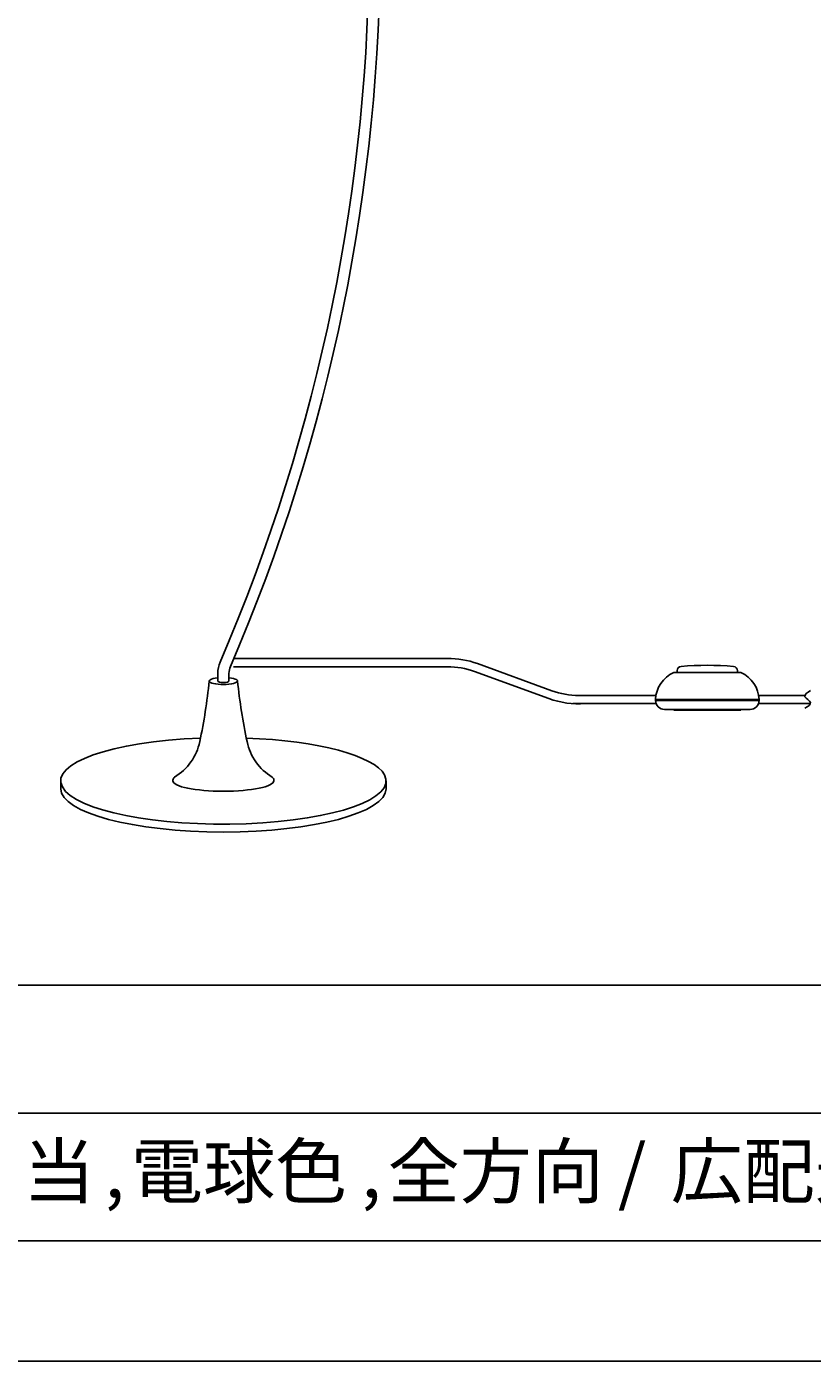
# Model space of a CAD drawing. Units: millimetres. Extents: x 175 to 502, y 0 to 381.
# Drawn here: x 305 to 417, y 1 to 190 of the extents above; entities that cross this region are included whole.
import ezdxf

# ---------------------------------------------------------------- set-up
doc = ezdxf.new("R2010")
doc.units = ezdxf.units.MM
doc.header["$MEASUREMENT"] = 0
for name, color, linetype, lineweight in [('1', 7, 'Continuous', 0), ('FLAME', 7, 'Continuous', 0), ('HONTAI', 7, 'Continuous', 0), ('SPEC', 7, 'Continuous', 0)]:
    doc.layers.add(name, color=color, linetype=linetype, lineweight=lineweight)

# ---------------------------------------------------------------- blocks, each defined once
blk = doc.blocks.new('Block_0')
at = {"layer": 'SPEC', "char_height": 0.2, "attachment_point": 7}
for s, insert in [('\\C9;\\c12632256;\\FMS PGothic|b0|i0|c128;\\H7.493000;\\W1.000000;相当', (294.35, 24.29)), ('\\C9;\\c12632256;\\FMS PGothic|b0|i0|c128;\\H7.493000;\\W1.000000;電球色', (319.9, 24.29)), ('\\C9;\\c12632256;\\FMS PGothic|b0|i0|c128;\\H7.493000;\\W1.000000;全方向', (356.34, 24.29)), ('\\C9;\\c12632256;\\FKozuka Gothic Pr6N R|b0|i0|c128;\\H7.493000;\\W1.000000;/', (389.04, 24.29)), ('\\C9;\\c12632256;\\FMS PGothic|b0|i0|c128;\\H7.493000;\\W1.000000;広配光ﾀｲﾌﾟ', (396.53, 24.29)), ('\\C9;\\c12632256;\\FKozuka Gothic Pr6N R|b0|i0|c128;\\H7.493000;\\W1.000000;,', (316.15, 24.29)), ('\\C9;\\c12632256;\\FKozuka Gothic Pr6N R|b0|i0|c128;\\H7.493000;\\W1.000000;,', (352.59, 24.29))]:
    blk.add_mtext(s, dxfattribs=dict(at, insert=insert))

msp = doc.modelspace()

# ---------------------------------------------------------------- linework, layer by layer
at = {"layer": '1', "color": 4, "lineweight": 25, "true_color": 0x00ffff}
for p, q in [((334.43, 100.84), (364.83, 100.84)), ((334.43, 99.65), (364.83, 99.65)), ((379.23, 95.13), (368.68, 98.97)), ((379.63, 96.25), (369.09, 100.09)), ((394.42, 95.57), (383.48, 95.57)), ((415.58, 95.57), (409.01, 95.57)), ((394.45, 94.41), (382.6, 94.41)), ((416.33, 94.41), (408.98, 94.41))]:
    msp.add_line(p, q, dxfattribs=at)
at = {"layer": '1', "color": 18, "lineweight": 25, "true_color": 0x000000}
for p, q in [((396.95, 98.85), (401.72, 98.85)), ((397.44, 98.85), (397.44, 99.1)), ((406.49, 98.85), (401.72, 98.85)), ((405.99, 98.85), (405.99, 99.1)), ((405.99, 98.85), (405.99, 99.1)), ((394.36, 94.98), (409.07, 94.98)), ((394.37, 94.98), (394.36, 94.88)), ((394.36, 94.88), (401.72, 94.88)), ((409.07, 94.88), (401.72, 94.88)), ((409.07, 94.88), (408.35, 94.88)), ((409.07, 94.98), (409.07, 94.88)), ((395.65, 93.59), (401.72, 93.59)), ((396.95, 93.59), (396.95, 93.49)), ((396.95, 93.49), (401.72, 93.49)), ((407.78, 93.59), (401.72, 93.59)), ((406.49, 93.49), (401.72, 93.49)), ((406.49, 93.59), (406.49, 93.49))]:
    msp.add_line(p, q, dxfattribs=at)
at = {"layer": '1', "color": 4, "lineweight": 25, "true_color": 0x00ffff}
for points in [[(369.09, 100.09), (367.72, 100.59), (366.28, 100.84), (364.83, 100.84)], [(368.68, 98.97), (367.45, 99.42), (366.14, 99.65), (364.83, 99.65)], [(379.23, 95.13), (380.87, 94.53), (382.62, 94.29), (384.37, 94.41)], [(379.63, 96.25), (380.87, 95.8), (382.17, 95.57), (383.48, 95.57)]]:
    msp.add_open_spline(points, degree=3, dxfattribs=at)
at = {"layer": '1', "color": 18, "lineweight": 25, "true_color": 0x000000}
for points in [[(396.95, 98.85), (395.42, 98.16), (394.42, 96.66), (394.36, 94.98)], [(397.99, 99.7), (397.68, 99.67), (397.44, 99.41), (397.44, 99.1)], [(405.44, 99.7), (402.96, 99.9), (400.47, 99.9), (397.99, 99.7)], [(405.99, 99.1), (405.99, 99.41), (405.75, 99.67), (405.44, 99.7)], [(409.07, 94.98), (409.01, 96.66), (408.01, 98.16), (406.49, 98.85)], [(394.36, 94.88), (394.36, 94.17), (394.94, 93.59), (395.65, 93.59)], [(407.78, 93.59), (408.49, 93.59), (409.07, 94.17), (409.07, 94.88)]]:
    msp.add_open_spline(points, degree=3, dxfattribs=at)
msp.add_open_spline([(415.58, 93.75), (416.01, 94.03), (416.44, 94.31), (416.35, 94.58), (416.27, 94.85), (415.68, 95.11), (415.58, 95.39), (415.48, 95.68), (415.92, 95.98), (416.35, 96.28)], degree=3, knots=[0, 0, 0, 0, 1, 1, 1, 2, 2, 2, 3, 3, 3, 3], dxfattribs=at)
at = {"layer": 'FLAME', "color": 2, "lineweight": 25, "true_color": 0xffff00}
for p, q in [((501.95, 54.43), (175.38, 54.43)), ((501.95, 36.29), (175.38, 36.29)), ((501.95, 18.14), (175.38, 18.14)), ((501.95, 1.06), (175.38, 1.06))]:
    msp.add_line(p, q, dxfattribs=at)
at = {"layer": 'HONTAI', "color": 2, "lineweight": 25, "true_color": 0xffff00}
for p, q in [((332.22, 98.71), (332.22, 97.62)), ((333.81, 98.71), (333.81, 97.62)), ((309.92, 82.33), (309.92, 83.45)), ((325.85, 83.57), (325.85, 83.45)), ((340.18, 83.57), (340.18, 83.45)), ((356.11, 82.33), (356.11, 83.45))]:
    msp.add_line(p, q, dxfattribs=at)
for points in [[(332.54, 100.29), (360.87, 165.99), (360.77, 240.47), (332.28, 306.1)], [(334.01, 99.66), (362.5, 165.76), (362.41, 240.7), (333.75, 306.73)], [(332.54, 100.29), (332.33, 99.79), (332.22, 99.26), (332.22, 98.71)], [(334.01, 99.66), (333.88, 99.36), (333.81, 99.04), (333.81, 98.71)], [(329.66, 89.02), (330.26, 91.86), (330.71, 94.73), (331.01, 97.62)], [(335.02, 97.62), (335.32, 94.73), (335.77, 91.86), (336.37, 89.02)], [(326.08, 83.98), (327.92, 85.09), (329.22, 86.92), (329.66, 89.02)], [(336.37, 89.02), (336.81, 86.92), (338.11, 85.09), (339.95, 83.98)], [(326.08, 83.98), (325.94, 83.89), (325.85, 83.74), (325.85, 83.57)], [(340.18, 83.57), (340.18, 83.74), (340.09, 83.89), (339.95, 83.98)]]:
    msp.add_open_spline(points, degree=3, dxfattribs=at)
for points, knots in [([(332.22, 98.08), (331.2, 97.97), (330.73, 97.68), (331.17, 97.42), (331.61, 97.17), (332.79, 97.05), (333.81, 97.16), (334.83, 97.27), (335.3, 97.57), (334.86, 97.82), (334.65, 97.94), (334.28, 98.03), (333.81, 98.08)], [0, 0, 0, 0, 1, 1, 1, 2, 2, 2, 3, 3, 3, 4, 4, 4, 4]), ([(332.22, 97.62), (332.22, 97.5), (332.58, 97.4), (333.01, 97.4), (333.45, 97.4), (333.81, 97.5), (333.81, 97.62)], [0, 0, 0, 0, 1, 1, 1, 2, 2, 2, 2]), ([(329.76, 89.52), (317.13, 89.05), (308.35, 85.94), (310.15, 82.58), (311.95, 79.22), (323.64, 76.89), (336.27, 77.37), (348.9, 77.85), (357.67, 80.95), (355.88, 84.31), (354.43, 87.01), (346.44, 89.14), (336.27, 89.52)], [0, 0, 0, 0, 1, 1, 1, 2, 2, 2, 3, 3, 3, 4, 4, 4, 4]), ([(325.85, 83.45), (325.85, 82.63), (329.06, 81.98), (333.01, 81.98), (336.97, 81.98), (340.18, 82.63), (340.18, 83.45)], [0, 0, 0, 0, 1, 1, 1, 2, 2, 2, 2]), ([(309.92, 82.33), (309.92, 78.94), (320.26, 76.19), (333.01, 76.19), (345.77, 76.19), (356.11, 78.94), (356.11, 82.33)], [0, 0, 0, 0, 1, 1, 1, 2, 2, 2, 2])]:
    msp.add_open_spline(points, degree=3, knots=knots, dxfattribs=at)

# ---------------------------------------------------------------- block references
at = {"layer": 'SPEC'}
msp.add_blockref('Block_0', (0, 0), dxfattribs=at)

doc.saveas('drawing.dxf')
